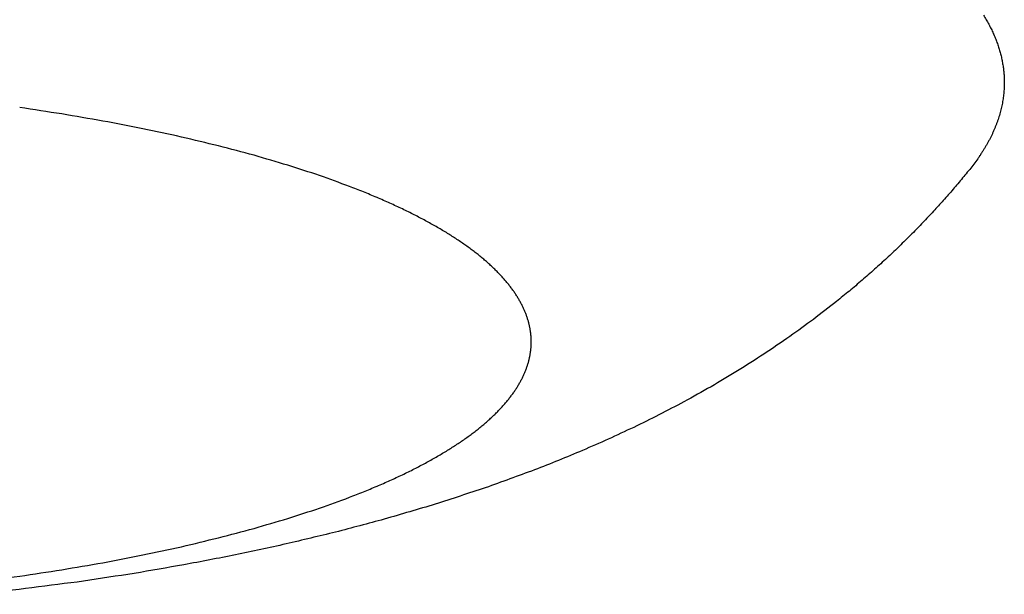
# Model space of a CAD drawing. Units: inches. Extents: x -3311 to 3821, y -1357 to 6072.
# Drawn here: x 218 to 232, y 2178 to 2187 of the extents above; entities that cross this region are included whole.
import ezdxf

# ---------------------------------------------------------------- set-up
doc = ezdxf.new("R2010")
doc.units = ezdxf.units.IN
doc.layers.add('Elverdal_Swing', color=7, linetype='Continuous', true_color=0xe54d64)

msp = doc.modelspace()

# ---------------------------------------------------------------- linework, layer by layer
at = {"layer": 'Elverdal_Swing'}
for points in [[(232.066, 2186.689), (232.08, 2186.667), (232.093, 2186.644), (232.107, 2186.622)], [(232.107, 2186.622), (232.119, 2186.599), (232.131, 2186.576), (232.144, 2186.554)], [(232.144, 2186.554), (232.156, 2186.531), (232.167, 2186.509), (232.179, 2186.486)], [(232.179, 2186.486), (232.19, 2186.464), (232.2, 2186.441), (232.21, 2186.419)], [(232.21, 2186.419), (232.215, 2186.408), (232.22, 2186.397), (232.225, 2186.386)], [(232.225, 2186.386), (232.23, 2186.374), (232.234, 2186.363), (232.239, 2186.351)], [(232.239, 2186.351), (232.244, 2186.34), (232.248, 2186.329), (232.252, 2186.318)], [(232.252, 2186.318), (232.257, 2186.307), (232.261, 2186.296), (232.265, 2186.284)], [(232.265, 2186.284), (232.269, 2186.273), (232.273, 2186.262), (232.277, 2186.251)], [(232.277, 2186.251), (232.281, 2186.24), (232.284, 2186.229), (232.288, 2186.217)], [(232.288, 2186.217), (232.292, 2186.206), (232.295, 2186.196), (232.299, 2186.184)], [(232.299, 2186.184), (232.302, 2186.173), (232.305, 2186.162), (232.308, 2186.151)], [(232.308, 2186.151), (232.311, 2186.14), (232.314, 2186.129), (232.317, 2186.117)], [(232.317, 2186.117), (232.32, 2186.106), (232.323, 2186.096), (232.326, 2186.085)], [(232.326, 2186.085), (232.328, 2186.074), (232.331, 2186.063), (232.333, 2186.051)], [(232.333, 2186.051), (232.335, 2186.04), (232.338, 2186.029), (232.34, 2186.018)], [(232.34, 2186.018), (232.342, 2186.007), (232.344, 2185.996), (232.346, 2185.985)], [(232.346, 2185.985), (232.348, 2185.974), (232.35, 2185.963), (232.352, 2185.952)], [(232.352, 2185.952), (232.354, 2185.941), (232.356, 2185.93), (232.358, 2185.919)], [(232.358, 2185.919), (232.359, 2185.908), (232.36, 2185.897), (232.361, 2185.886)], [(232.361, 2185.886), (232.363, 2185.875), (232.364, 2185.864), (232.365, 2185.853)], [(232.365, 2185.853), (232.366, 2185.843), (232.367, 2185.832), (232.368, 2185.821)], [(232.368, 2185.821), (232.369, 2185.81), (232.37, 2185.8), (232.37, 2185.788)], [(232.37, 2185.788), (232.371, 2185.777), (232.371, 2185.767), (232.372, 2185.756)], [(232.372, 2185.756), (232.372, 2185.745), (232.372, 2185.734), (232.373, 2185.724)], [(232.373, 2185.724), (232.373, 2185.713), (232.373, 2185.702), (232.373, 2185.691)], [(232.372, 2185.61), (232.37, 2185.596), (232.37, 2185.583), (232.368, 2185.57)], [(232.373, 2185.691), (232.373, 2185.678), (232.372, 2185.664), (232.372, 2185.651)], [(232.372, 2185.651), (232.372, 2185.637), (232.372, 2185.624), (232.372, 2185.61)], [(232.355, 2185.448), (232.353, 2185.435), (232.351, 2185.421), (232.348, 2185.408)], [(232.361, 2185.488), (232.359, 2185.475), (232.357, 2185.462), (232.355, 2185.448)], [(232.365, 2185.529), (232.363, 2185.515), (232.362, 2185.502), (232.361, 2185.488)], [(232.368, 2185.57), (232.367, 2185.556), (232.366, 2185.542), (232.365, 2185.529)], [(218.427, 2185.226), (218.22, 2185.257), (218.012, 2185.289), (217.805, 2185.321)], [(232.322, 2185.286), (232.319, 2185.273), (232.316, 2185.259), (232.312, 2185.246)], [(232.332, 2185.327), (232.329, 2185.313), (232.326, 2185.3), (232.322, 2185.286)], [(232.341, 2185.367), (232.338, 2185.354), (232.335, 2185.34), (232.332, 2185.327)], [(232.348, 2185.408), (232.346, 2185.394), (232.344, 2185.381), (232.341, 2185.367)], [(219.036, 2185.121), (218.833, 2185.156), (218.63, 2185.191), (218.427, 2185.226)], [(232.288, 2185.165), (232.284, 2185.152), (232.279, 2185.138), (232.275, 2185.125)], [(232.301, 2185.205), (232.296, 2185.192), (232.293, 2185.179), (232.288, 2185.165)], [(232.312, 2185.246), (232.308, 2185.232), (232.305, 2185.219), (232.301, 2185.205)], [(219.627, 2185.007), (219.43, 2185.045), (219.233, 2185.083), (219.036, 2185.121)], [(220.199, 2184.884), (220.008, 2184.925), (219.817, 2184.966), (219.627, 2185.007)], [(232.228, 2185.004), (232.222, 2184.99), (232.216, 2184.977), (232.21, 2184.963)], [(232.244, 2185.044), (232.239, 2185.03), (232.233, 2185.017), (232.228, 2185.004)], [(232.26, 2185.084), (232.255, 2185.071), (232.25, 2185.057), (232.244, 2185.044)], [(232.275, 2185.125), (232.27, 2185.111), (232.265, 2185.097), (232.26, 2185.084)], [(220.748, 2184.752), (220.565, 2184.796), (220.382, 2184.84), (220.199, 2184.884)], [(232.173, 2184.883), (232.166, 2184.87), (232.159, 2184.857), (232.152, 2184.843)], [(232.192, 2184.923), (232.186, 2184.91), (232.179, 2184.896), (232.173, 2184.883)], [(232.21, 2184.963), (232.204, 2184.95), (232.198, 2184.937), (232.192, 2184.923)], [(221.273, 2184.613), (221.098, 2184.66), (220.923, 2184.706), (220.748, 2184.752)], [(232.084, 2184.723), (232.076, 2184.709), (232.068, 2184.696), (232.06, 2184.683)], [(232.108, 2184.762), (232.1, 2184.749), (232.092, 2184.736), (232.084, 2184.723)], [(232.13, 2184.803), (232.123, 2184.789), (232.115, 2184.776), (232.108, 2184.762)], [(232.152, 2184.843), (232.144, 2184.83), (232.137, 2184.816), (232.13, 2184.803)], [(221.772, 2184.466), (221.606, 2184.515), (221.44, 2184.564), (221.273, 2184.613)], [(231.981, 2184.563), (231.961, 2184.537), (231.942, 2184.51), (231.923, 2184.484)], [(232.008, 2184.603), (231.999, 2184.589), (231.99, 2184.576), (231.981, 2184.563)], [(232.034, 2184.643), (232.025, 2184.629), (232.017, 2184.616), (232.008, 2184.603)], [(232.06, 2184.683), (232.051, 2184.669), (232.043, 2184.656), (232.034, 2184.643)], [(222.243, 2184.313), (222.087, 2184.364), (221.929, 2184.415), (221.772, 2184.466)], [(231.923, 2184.484), (231.902, 2184.457), (231.881, 2184.431), (231.861, 2184.405)], [(222.683, 2184.153), (222.537, 2184.206), (222.39, 2184.26), (222.243, 2184.313)], [(231.861, 2184.405), (231.815, 2184.348), (231.768, 2184.291), (231.722, 2184.235)], [(222.892, 2184.072), (222.822, 2184.099), (222.753, 2184.126), (222.683, 2184.153)], [(231.722, 2184.235), (231.674, 2184.179), (231.627, 2184.123), (231.58, 2184.068)], [(223.092, 2183.988), (223.025, 2184.016), (222.959, 2184.044), (222.892, 2184.072)], [(223.284, 2183.904), (223.22, 2183.932), (223.156, 2183.96), (223.092, 2183.988)], [(231.58, 2184.068), (231.532, 2184.013), (231.483, 2183.959), (231.435, 2183.904)], [(223.467, 2183.818), (223.406, 2183.847), (223.345, 2183.876), (223.284, 2183.904)], [(231.435, 2183.904), (231.386, 2183.851), (231.337, 2183.797), (231.288, 2183.743)], [(223.644, 2183.732), (223.585, 2183.761), (223.526, 2183.79), (223.467, 2183.818)], [(223.809, 2183.645), (223.754, 2183.674), (223.699, 2183.703), (223.644, 2183.732)], [(231.288, 2183.743), (231.235, 2183.687), (231.182, 2183.631), (231.129, 2183.575)], [(223.968, 2183.557), (223.915, 2183.586), (223.862, 2183.615), (223.809, 2183.645)], [(224.118, 2183.468), (224.068, 2183.498), (224.018, 2183.527), (223.968, 2183.557)], [(231.129, 2183.575), (231.075, 2183.52), (231.021, 2183.465), (230.967, 2183.41)], [(224.258, 2183.379), (224.211, 2183.408), (224.165, 2183.438), (224.118, 2183.468)], [(230.967, 2183.41), (230.912, 2183.357), (230.857, 2183.303), (230.803, 2183.249)], [(224.391, 2183.288), (224.347, 2183.318), (224.303, 2183.348), (224.258, 2183.379)], [(224.454, 2183.243), (224.433, 2183.258), (224.412, 2183.274), (224.391, 2183.288)], [(230.803, 2183.249), (230.747, 2183.197), (230.692, 2183.144), (230.636, 2183.091)], [(224.514, 2183.198), (224.494, 2183.213), (224.474, 2183.228), (224.454, 2183.243)], [(224.573, 2183.153), (224.554, 2183.168), (224.534, 2183.183), (224.514, 2183.198)], [(224.629, 2183.108), (224.611, 2183.123), (224.592, 2183.138), (224.573, 2183.153)], [(224.684, 2183.062), (224.665, 2183.077), (224.648, 2183.092), (224.629, 2183.108)], [(224.735, 2183.017), (224.718, 2183.032), (224.701, 2183.047), (224.684, 2183.062)], [(224.786, 2182.971), (224.769, 2182.986), (224.752, 2183.002), (224.735, 2183.017)], [(224.833, 2182.925), (224.818, 2182.94), (224.802, 2182.956), (224.786, 2182.971)], [(230.636, 2183.091), (230.575, 2183.036), (230.514, 2182.98), (230.453, 2182.925)], [(224.879, 2182.88), (224.864, 2182.895), (224.849, 2182.91), (224.833, 2182.925)], [(224.922, 2182.834), (224.908, 2182.85), (224.894, 2182.864), (224.879, 2182.88)], [(224.964, 2182.789), (224.95, 2182.804), (224.936, 2182.819), (224.922, 2182.834)], [(230.453, 2182.925), (230.391, 2182.87), (230.33, 2182.816), (230.268, 2182.762)], [(225.003, 2182.743), (224.991, 2182.758), (224.977, 2182.774), (224.964, 2182.789)], [(225.04, 2182.698), (225.028, 2182.713), (225.016, 2182.728), (225.003, 2182.743)], [(225.075, 2182.652), (225.064, 2182.667), (225.052, 2182.683), (225.04, 2182.698)], [(230.268, 2182.762), (230.206, 2182.709), (230.143, 2182.656), (230.081, 2182.603)], [(225.109, 2182.607), (225.098, 2182.622), (225.087, 2182.637), (225.075, 2182.652)], [(225.141, 2182.561), (225.13, 2182.577), (225.12, 2182.592), (225.109, 2182.607)], [(225.169, 2182.516), (225.16, 2182.531), (225.15, 2182.546), (225.141, 2182.561)], [(230.081, 2182.603), (230.017, 2182.552), (229.954, 2182.5), (229.891, 2182.449)], [(225.196, 2182.471), (225.187, 2182.486), (225.178, 2182.501), (225.169, 2182.516)], [(225.221, 2182.425), (225.213, 2182.441), (225.204, 2182.456), (225.196, 2182.471)], [(225.245, 2182.38), (225.237, 2182.395), (225.229, 2182.41), (225.221, 2182.425)], [(225.266, 2182.335), (225.259, 2182.35), (225.252, 2182.365), (225.245, 2182.38)], [(229.891, 2182.449), (229.777, 2182.36), (229.663, 2182.272), (229.549, 2182.183)], [(225.275, 2182.313), (225.272, 2182.321), (225.269, 2182.328), (225.266, 2182.335)], [(225.285, 2182.291), (225.282, 2182.298), (225.278, 2182.306), (225.275, 2182.313)], [(225.294, 2182.268), (225.291, 2182.276), (225.288, 2182.284), (225.285, 2182.291)], [(225.302, 2182.246), (225.299, 2182.253), (225.296, 2182.261), (225.294, 2182.268)], [(225.31, 2182.224), (225.307, 2182.231), (225.304, 2182.239), (225.302, 2182.246)], [(225.317, 2182.201), (225.315, 2182.209), (225.312, 2182.216), (225.31, 2182.224)], [(225.324, 2182.179), (225.322, 2182.186), (225.32, 2182.194), (225.317, 2182.201)], [(225.331, 2182.157), (225.329, 2182.164), (225.326, 2182.172), (225.324, 2182.179)], [(225.337, 2182.134), (225.334, 2182.142), (225.332, 2182.149), (225.331, 2182.157)], [(225.342, 2182.112), (225.34, 2182.12), (225.338, 2182.127), (225.337, 2182.134)], [(225.348, 2182.091), (225.346, 2182.098), (225.344, 2182.105), (225.342, 2182.112)], [(225.352, 2182.069), (225.35, 2182.076), (225.349, 2182.083), (225.348, 2182.091)], [(229.549, 2182.183), (229.434, 2182.099), (229.318, 2182.015), (229.202, 2181.931)], [(225.357, 2182.046), (225.355, 2182.054), (225.353, 2182.061), (225.352, 2182.069)], [(225.36, 2182.024), (225.359, 2182.032), (225.358, 2182.039), (225.357, 2182.046)], [(225.363, 2182.003), (225.362, 2182.01), (225.362, 2182.017), (225.36, 2182.024)], [(225.366, 2181.98), (225.365, 2181.988), (225.364, 2181.995), (225.363, 2182.003)], [(225.369, 2181.959), (225.368, 2181.966), (225.367, 2181.973), (225.366, 2181.98)], [(225.371, 2181.937), (225.37, 2181.944), (225.369, 2181.951), (225.369, 2181.959)], [(225.372, 2181.916), (225.371, 2181.922), (225.371, 2181.93), (225.371, 2181.937)], [(225.373, 2181.894), (225.373, 2181.901), (225.372, 2181.908), (225.372, 2181.916)], [(225.372, 2181.785), (225.372, 2181.792), (225.373, 2181.8), (225.373, 2181.807)], [(225.374, 2181.872), (225.374, 2181.879), (225.374, 2181.886), (225.373, 2181.894)], [(225.373, 2181.807), (225.374, 2181.814), (225.374, 2181.822), (225.374, 2181.828)], [(225.374, 2181.85), (225.374, 2181.857), (225.374, 2181.865), (225.374, 2181.872)], [(225.374, 2181.828), (225.374, 2181.836), (225.374, 2181.843), (225.374, 2181.85)], [(229.202, 2181.931), (229.074, 2181.844), (228.945, 2181.756), (228.817, 2181.669)], [(225.352, 2181.632), (225.353, 2181.639), (225.355, 2181.647), (225.357, 2181.654)], [(225.357, 2181.654), (225.358, 2181.662), (225.359, 2181.669), (225.36, 2181.677)], [(225.36, 2181.677), (225.362, 2181.684), (225.362, 2181.691), (225.363, 2181.698)], [(225.363, 2181.698), (225.364, 2181.705), (225.365, 2181.713), (225.366, 2181.72)], [(225.366, 2181.72), (225.367, 2181.727), (225.368, 2181.735), (225.369, 2181.742)], [(225.369, 2181.742), (225.369, 2181.749), (225.37, 2181.756), (225.371, 2181.763)], [(225.371, 2181.763), (225.371, 2181.771), (225.371, 2181.778), (225.372, 2181.785)], [(228.817, 2181.669), (228.687, 2181.586), (228.557, 2181.503), (228.428, 2181.42)], [(225.31, 2181.477), (225.312, 2181.484), (225.315, 2181.492), (225.317, 2181.499)], [(225.317, 2181.499), (225.32, 2181.507), (225.322, 2181.514), (225.324, 2181.521)], [(225.324, 2181.521), (225.326, 2181.529), (225.329, 2181.536), (225.331, 2181.544)], [(225.331, 2181.544), (225.332, 2181.551), (225.334, 2181.559), (225.337, 2181.566)], [(225.337, 2181.566), (225.338, 2181.573), (225.34, 2181.58), (225.342, 2181.588)], [(225.342, 2181.588), (225.344, 2181.595), (225.346, 2181.603), (225.348, 2181.61)], [(225.348, 2181.61), (225.349, 2181.617), (225.35, 2181.625), (225.352, 2181.632)], [(225.245, 2181.32), (225.252, 2181.335), (225.259, 2181.35), (225.266, 2181.365)], [(225.266, 2181.365), (225.269, 2181.372), (225.272, 2181.38), (225.275, 2181.387)], [(225.275, 2181.387), (225.278, 2181.395), (225.282, 2181.402), (225.285, 2181.41)], [(225.285, 2181.41), (225.288, 2181.417), (225.291, 2181.425), (225.294, 2181.432)], [(225.294, 2181.432), (225.296, 2181.44), (225.299, 2181.448), (225.302, 2181.455)], [(225.302, 2181.455), (225.304, 2181.462), (225.307, 2181.47), (225.31, 2181.477)], [(228.428, 2181.42), (228.296, 2181.342), (228.165, 2181.263), (228.034, 2181.185)], [(225.169, 2181.185), (225.178, 2181.2), (225.187, 2181.215), (225.196, 2181.23)], [(225.196, 2181.23), (225.204, 2181.245), (225.213, 2181.26), (225.221, 2181.275)], [(225.221, 2181.275), (225.229, 2181.29), (225.237, 2181.305), (225.245, 2181.32)], [(225.075, 2181.049), (225.087, 2181.064), (225.098, 2181.079), (225.109, 2181.094)], [(225.109, 2181.094), (225.12, 2181.109), (225.13, 2181.124), (225.141, 2181.139)], [(225.141, 2181.139), (225.15, 2181.154), (225.16, 2181.17), (225.169, 2181.185)], [(228.034, 2181.185), (227.901, 2181.111), (227.767, 2181.037), (227.634, 2180.963)], [(224.964, 2180.912), (224.977, 2180.927), (224.991, 2180.942), (225.003, 2180.957)], [(225.003, 2180.957), (225.016, 2180.972), (225.028, 2180.988), (225.04, 2181.003)], [(225.04, 2181.003), (225.052, 2181.018), (225.064, 2181.033), (225.075, 2181.049)], [(227.634, 2180.963), (227.511, 2180.898), (227.387, 2180.834), (227.264, 2180.769)], [(224.786, 2180.73), (224.802, 2180.745), (224.818, 2180.76), (224.833, 2180.775)], [(224.833, 2180.775), (224.849, 2180.791), (224.864, 2180.806), (224.879, 2180.821)], [(224.879, 2180.821), (224.894, 2180.836), (224.908, 2180.851), (224.922, 2180.866)], [(224.922, 2180.866), (224.936, 2180.882), (224.95, 2180.897), (224.964, 2180.912)], [(227.264, 2180.769), (227.139, 2180.707), (227.015, 2180.646), (226.89, 2180.584)], [(224.629, 2180.593), (224.648, 2180.608), (224.665, 2180.623), (224.684, 2180.638)], [(224.684, 2180.638), (224.701, 2180.654), (224.718, 2180.669), (224.735, 2180.684)], [(224.735, 2180.684), (224.752, 2180.699), (224.769, 2180.715), (224.786, 2180.73)], [(224.454, 2180.458), (224.474, 2180.472), (224.494, 2180.488), (224.514, 2180.503)], [(224.514, 2180.503), (224.534, 2180.517), (224.554, 2180.533), (224.573, 2180.547)], [(224.573, 2180.547), (224.592, 2180.563), (224.611, 2180.578), (224.629, 2180.593)], [(226.89, 2180.584), (226.764, 2180.526), (226.639, 2180.467), (226.513, 2180.408)], [(224.258, 2180.322), (224.303, 2180.352), (224.347, 2180.382), (224.391, 2180.412)], [(224.391, 2180.412), (224.412, 2180.428), (224.433, 2180.442), (224.454, 2180.458)], [(226.513, 2180.408), (226.386, 2180.353), (226.26, 2180.297), (226.133, 2180.242)], [(223.968, 2180.144), (224.018, 2180.174), (224.068, 2180.203), (224.118, 2180.233)], [(224.118, 2180.233), (224.165, 2180.263), (224.211, 2180.292), (224.258, 2180.322)], [(226.133, 2180.242), (226.015, 2180.193), (225.897, 2180.143), (225.779, 2180.094)], [(223.644, 2179.969), (223.699, 2179.998), (223.754, 2180.027), (223.809, 2180.056)], [(223.809, 2180.056), (223.862, 2180.085), (223.915, 2180.114), (223.968, 2180.144)], [(225.779, 2180.094), (225.66, 2180.047), (225.54, 2180), (225.421, 2179.953)], [(223.467, 2179.882), (223.526, 2179.911), (223.585, 2179.94), (223.644, 2179.969)], [(225.421, 2179.953), (225.179, 2179.865), (224.936, 2179.777), (224.694, 2179.688)], [(223.092, 2179.712), (223.156, 2179.74), (223.22, 2179.769), (223.284, 2179.797)], [(223.284, 2179.797), (223.345, 2179.825), (223.406, 2179.854), (223.467, 2179.882)], [(222.683, 2179.548), (222.753, 2179.575), (222.822, 2179.602), (222.892, 2179.629)], [(222.892, 2179.629), (222.959, 2179.657), (223.025, 2179.685), (223.092, 2179.712)], [(224.694, 2179.688), (224.447, 2179.608), (224.2, 2179.527), (223.954, 2179.446)], [(222.243, 2179.388), (222.39, 2179.441), (222.537, 2179.494), (222.683, 2179.548)], [(221.772, 2179.235), (221.929, 2179.286), (222.087, 2179.337), (222.243, 2179.388)], [(223.954, 2179.446), (223.702, 2179.372), (223.451, 2179.298), (223.2, 2179.224)], [(221.273, 2179.088), (221.44, 2179.137), (221.606, 2179.186), (221.772, 2179.235)], [(223.2, 2179.224), (222.96, 2179.16), (222.719, 2179.096), (222.479, 2179.032)], [(220.748, 2178.949), (220.923, 2178.995), (221.098, 2179.041), (221.273, 2179.088)], [(222.479, 2179.032), (222.235, 2178.974), (221.99, 2178.915), (221.746, 2178.857)], [(220.199, 2178.817), (220.382, 2178.861), (220.565, 2178.905), (220.748, 2178.949)], [(219.627, 2178.694), (219.817, 2178.735), (220.008, 2178.776), (220.199, 2178.817)], [(221.746, 2178.857), (221.497, 2178.803), (221.247, 2178.749), (220.998, 2178.695)], [(219.036, 2178.58), (219.233, 2178.618), (219.43, 2178.656), (219.627, 2178.694)], [(220.998, 2178.695), (220.743, 2178.646), (220.489, 2178.597), (220.234, 2178.548)], [(217.805, 2178.38), (218.012, 2178.412), (218.22, 2178.443), (218.427, 2178.475)], [(218.427, 2178.475), (218.63, 2178.51), (218.833, 2178.545), (219.036, 2178.58)], [(220.234, 2178.548), (219.989, 2178.506), (219.744, 2178.463), (219.499, 2178.421)], [(216.528, 2178.218), (216.954, 2178.272), (217.379, 2178.326), (217.805, 2178.38)], [(218.751, 2178.306), (218.242, 2178.241), (217.732, 2178.176), (217.223, 2178.111)], [(219.499, 2178.421), (219.249, 2178.383), (219.001, 2178.344), (218.751, 2178.306)]]:
    msp.add_open_spline(points, degree=3, dxfattribs=at)

doc.saveas('drawing.dxf')
